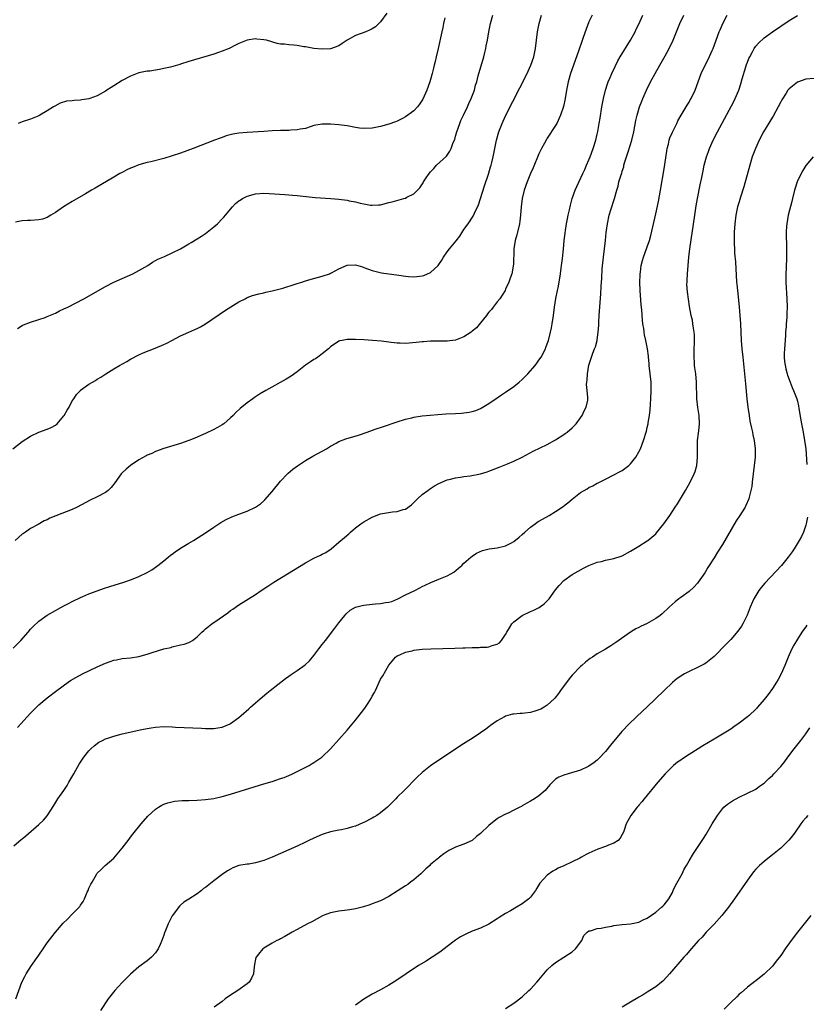
# Model space of a CAD drawing. Units: inches. Extents: x 2505289 to 2508000, y 1515000 to 1518000.
# Drawn here: x 2506198 to 2506387, y 1515746 to 1515982 of the extents above; entities that cross this region are included whole.
import ezdxf

# ---------------------------------------------------------------- set-up
doc = ezdxf.new("R2010")
doc.units = ezdxf.units.IN
doc.header["$MEASUREMENT"] = 0
doc.layers.add('LD25051515_10ft', color=72, linetype='Continuous')

msp = doc.modelspace()

# ---------------------------------------------------------------- linework, layer by layer
at = {"layer": 'LD25051515_10ft'}
for points, elevation in [([(2506286.46, 1515983.54), (2506285, 1515981.4), (2506284.59, 1515981), (2506283.74, 1515980.26), (2506283, 1515979.74), (2506282.52, 1515979.48), (2506281.44, 1515979), (2506279, 1515978.11), (2506277, 1515977), (2506275.77, 1515976.23), (2506275, 1515975.69), (2506273, 1515974.97), (2506271, 1515974.85), (2506268.96, 1515975.04), (2506267, 1515975.41), (2506266.54, 1515975.46), (2506265, 1515975.72), (2506264.21, 1515975.79), (2506263, 1515975.88), (2506261.96, 1515976.04), (2506261, 1515976.09), (2506260.2, 1515976.2), (2506257.58, 1515977), (2506257, 1515977.13), (2506255.28, 1515977.28), (2506255, 1515977.32), (2506253, 1515977.06), (2506251, 1515976.26), (2506250.17, 1515975.83), (2506248.67, 1515975), (2506247, 1515974.35), (2506246.06, 1515974.06), (2506245, 1515973.7), (2506239, 1515971.87), (2506237, 1515971.26), (2506236.79, 1515971.21), (2506234.56, 1515970.56), (2506233, 1515970.21), (2506231.95, 1515969.95), (2506231, 1515969.85), (2506229.6, 1515969.6), (2506229, 1515969.57), (2506227, 1515969.16), (2506225, 1515968.4), (2506223, 1515967.31), (2506221, 1515966.09), (2506220.3, 1515965.7), (2506219.31, 1515965), (2506219, 1515964.81), (2506217, 1515963.7), (2506215.22, 1515963), (2506215, 1515962.93), (2506213.31, 1515962.69), (2506213, 1515962.62), (2506211.43, 1515962.57), (2506211, 1515962.48), (2506209.62, 1515962.38), (2506208.1, 1515961.9), (2506206.81, 1515961.19), (2506206.53, 1515961), (2506205, 1515960.05), (2506203.23, 1515959), (2506203, 1515958.88), (2506201, 1515958.11), (2506199, 1515957.4), (2506197.99, 1515957)], 7460), ([(2506196.78, 1515879), (2506199, 1515880.74), (2506201, 1515882.06), (2506203, 1515883), (2506205, 1515883.67), (2506205.91, 1515884.09), (2506207, 1515884.67), (2506207.38, 1515885), (2506209, 1515886.86), (2506209.1, 1515887), (2506209.76, 1515888.24), (2506210.23, 1515889), (2506211, 1515890.48), (2506211.37, 1515891), (2506212.02, 1515891.98), (2506212.95, 1515893), (2506213, 1515893.05), (2506215, 1515894.46), (2506215.88, 1515895), (2506216.61, 1515895.39), (2506217, 1515895.66), (2506217.86, 1515896.14), (2506219.05, 1515897), (2506221, 1515898.14), (2506222.36, 1515899), (2506224.06, 1515899.94), (2506225, 1515900.53), (2506227, 1515901.54), (2506227.98, 1515901.98), (2506230.88, 1515903.12), (2506233, 1515904.01), (2506233.66, 1515904.34), (2506234.88, 1515905), (2506237, 1515906.06), (2506238.98, 1515907), (2506240.41, 1515907.59), (2506241, 1515907.86), (2506241.74, 1515908.26), (2506243, 1515908.99), (2506247.78, 1515912.22), (2506251, 1515914.23), (2506252.52, 1515915), (2506253, 1515915.26), (2506254.27, 1515915.73), (2506255.81, 1515916.19), (2506257, 1515916.43), (2506257.45, 1515916.55), (2506259, 1515916.86), (2506261.51, 1515917.51), (2506264.47, 1515918.47), (2506265, 1515918.67), (2506266.06, 1515919), (2506266.76, 1515919.24), (2506268.31, 1515919.69), (2506271, 1515920.4), (2506272.71, 1515921), (2506273, 1515921.12), (2506273.23, 1515921.23), (2506275, 1515922.2), (2506276.99, 1515923.01), (2506279, 1515923.11), (2506280.67, 1515922.67), (2506281, 1515922.51), (2506282.12, 1515922.12), (2506283, 1515921.77), (2506283.6, 1515921.6), (2506285.24, 1515921.24), (2506289.37, 1515920.63), (2506291, 1515920.41), (2506291.66, 1515920.34), (2506293, 1515920.25), (2506293.7, 1515920.3), (2506295, 1515920.46), (2506295.4, 1515920.6), (2506297, 1515921.28), (2506298.84, 1515923), (2506299, 1515923.18), (2506299.72, 1515924.28), (2506300.08, 1515925), (2506301, 1515926.23), (2506301.54, 1515927), (2506303.11, 1515928.89), (2506303.97, 1515930.03), (2506305, 1515931.61), (2506306.03, 1515933), (2506307.2, 1515934.8), (2506307.49, 1515935.49), (2506308.47, 1515937.53), (2506309.91, 1515942.09), (2506310.86, 1515944.86), (2506311.37, 1515946.63), (2506311.5, 1515947), (2506311.68, 1515947.68), (2506311.99, 1515949), (2506312.83, 1515953), (2506313.39, 1515955), (2506314.13, 1515957), (2506314.41, 1515957.59), (2506315.02, 1515959), (2506318.44, 1515965.56), (2506320.15, 1515969), (2506320.42, 1515969.58), (2506321.05, 1515971), (2506321.74, 1515973), (2506322.16, 1515975), (2506322.62, 1515979), (2506323.02, 1515981), (2506323.58, 1515983)], 7490), ([(2506196.86, 1515831.14), (2506198.67, 1515833), (2506200.41, 1515835), (2506201, 1515835.71), (2506201.64, 1515836.36), (2506203, 1515837.65), (2506204.96, 1515839.04), (2506207, 1515840.23), (2506207.51, 1515840.49), (2506209, 1515841.33), (2506210.13, 1515841.87), (2506211, 1515842.37), (2506213, 1515843.32), (2506213.58, 1515843.58), (2506215, 1515844.18), (2506217, 1515844.95), (2506218.53, 1515845.47), (2506220.04, 1515845.96), (2506223.38, 1515847), (2506225, 1515847.58), (2506225.98, 1515847.98), (2506227, 1515848.37), (2506229, 1515849.33), (2506230.06, 1515849.94), (2506231.25, 1515850.75), (2506231.53, 1515851), (2506233, 1515852.15), (2506233.98, 1515853), (2506234.55, 1515853.45), (2506235, 1515853.74), (2506235.7, 1515854.3), (2506237, 1515855.14), (2506239, 1515856.38), (2506240.08, 1515857), (2506243.24, 1515859), (2506245, 1515860.22), (2506246.67, 1515861.33), (2506247.94, 1515862.06), (2506249.3, 1515862.7), (2506251, 1515863.34), (2506253, 1515864.06), (2506255, 1515864.96), (2506256.18, 1515865.82), (2506257, 1515866.5), (2506257.24, 1515866.76), (2506259, 1515868.73), (2506261, 1515871.2), (2506262.67, 1515873), (2506262.84, 1515873.16), (2506263.92, 1515874.08), (2506265.06, 1515874.94), (2506267, 1515876.22), (2506268.76, 1515877.24), (2506271, 1515878.42), (2506272, 1515879), (2506273, 1515879.62), (2506274.35, 1515880.35), (2506275, 1515880.72), (2506276.63, 1515881.37), (2506279.72, 1515882.28), (2506281.79, 1515883), (2506283.69, 1515883.69), (2506285.68, 1515884.32), (2506289, 1515885.47), (2506291, 1515886.11), (2506292.45, 1515886.45), (2506293, 1515886.6), (2506295, 1515886.89), (2506300.66, 1515887.34), (2506303, 1515887.49), (2506304.44, 1515887.56), (2506305, 1515887.61), (2506306.24, 1515887.76), (2506307, 1515887.9), (2506307.83, 1515888.17), (2506309, 1515888.63), (2506311, 1515889.85), (2506313, 1515891.22), (2506314.04, 1515891.96), (2506315, 1515892.56), (2506317, 1515893.96), (2506318.27, 1515895), (2506319, 1515895.64), (2506320.36, 1515897), (2506322.1, 1515899), (2506322.47, 1515899.53), (2506323, 1515900.26), (2506323.51, 1515901), (2506324.54, 1515903), (2506324.68, 1515903.32), (2506325, 1515904.2), (2506325.25, 1515905), (2506325.78, 1515907), (2506326, 1515908), (2506326.2, 1515909), (2506326.51, 1515911), (2506326.74, 1515913), (2506327.07, 1515915.07), (2506327.48, 1515917), (2506327.58, 1515917.58), (2506327.87, 1515919), (2506328.17, 1515921), (2506328.35, 1515922.35), (2506328.42, 1515923), (2506328.64, 1515924.64), (2506328.87, 1515926.87), (2506329.08, 1515929), (2506329.29, 1515930.71), (2506329.34, 1515931.34), (2506329.6, 1515933), (2506329.85, 1515934.15), (2506330, 1515935), (2506330.3, 1515936.3), (2506330.57, 1515937.43), (2506330.99, 1515939), (2506331.68, 1515941), (2506332.07, 1515941.93), (2506333.52, 1515945), (2506333.97, 1515946.03), (2506334.41, 1515947), (2506335, 1515948.35), (2506335.26, 1515949), (2506336.01, 1515951), (2506336.64, 1515953), (2506337, 1515954.48), (2506337.15, 1515955.15), (2506337.47, 1515957), (2506337.67, 1515958.33), (2506338.12, 1515961), (2506338.5, 1515963), (2506338.98, 1515965.02), (2506339.45, 1515966.55), (2506339.62, 1515967), (2506340.1, 1515968.1), (2506340.46, 1515969), (2506341.27, 1515970.73), (2506341.96, 1515972.04), (2506342.51, 1515973), (2506345, 1515977.01), (2506346.06, 1515979), (2506346.36, 1515979.64), (2506347, 1515980.85), (2506347.93, 1515983)], 7510), ([(2506197, 1515783.77), (2506198.77, 1515785.23), (2506199, 1515785.45), (2506199.87, 1515786.13), (2506203, 1515788.86), (2506204.09, 1515789.91), (2506205, 1515790.94), (2506206.6, 1515793.4), (2506207.57, 1515795), (2506209, 1515797.05), (2506209.75, 1515798.25), (2506210.21, 1515799), (2506211.38, 1515801), (2506211.9, 1515801.9), (2506212.68, 1515803.32), (2506213.44, 1515804.56), (2506213.77, 1515805), (2506215, 1515806.51), (2506215.47, 1515807), (2506216.28, 1515807.72), (2506217.42, 1515808.58), (2506218.22, 1515809), (2506219, 1515809.38), (2506219.54, 1515809.54), (2506221, 1515810.07), (2506222.44, 1515810.44), (2506223, 1515810.6), (2506227.66, 1515811.66), (2506229, 1515811.92), (2506229.95, 1515812.05), (2506231, 1515812.22), (2506233, 1515812.35), (2506235, 1515812.3), (2506235.76, 1515812.24), (2506237.87, 1515812.13), (2506242.03, 1515811.97), (2506243, 1515811.91), (2506245, 1515811.91), (2506245.95, 1515812.05), (2506247, 1515812.23), (2506248.9, 1515813), (2506249, 1515813.05), (2506251, 1515814.56), (2506251.55, 1515815), (2506253.37, 1515816.63), (2506253.81, 1515817), (2506255, 1515818.06), (2506256.08, 1515819), (2506257.67, 1515820.33), (2506258.5, 1515821), (2506262.14, 1515823.86), (2506263, 1515824.47), (2506263.3, 1515824.7), (2506263.74, 1515825), (2506265, 1515825.81), (2506266.87, 1515827.13), (2506267.91, 1515828.09), (2506269, 1515829.38), (2506270.2, 1515831), (2506271, 1515832.01), (2506271.75, 1515833), (2506274.04, 1515835.96), (2506275, 1515837.21), (2506276.43, 1515839), (2506276.69, 1515839.31), (2506277.73, 1515840.27), (2506279, 1515841), (2506280.57, 1515841.43), (2506281, 1515841.49), (2506283, 1515841.69), (2506283.79, 1515841.79), (2506285, 1515841.85), (2506286.15, 1515842.15), (2506287, 1515842.23), (2506287.66, 1515842.34), (2506289.09, 1515843), (2506291, 1515843.95), (2506293.22, 1515845), (2506294.4, 1515845.6), (2506295, 1515845.94), (2506295.71, 1515846.29), (2506297.07, 1515846.93), (2506299, 1515847.7), (2506301, 1515848.54), (2506301.85, 1515849), (2506302.57, 1515849.43), (2506303.68, 1515850.32), (2506304.46, 1515851), (2506305, 1515851.52), (2506306.68, 1515853), (2506307, 1515853.26), (2506308.03, 1515853.97), (2506309.41, 1515854.59), (2506311.03, 1515854.97), (2506313, 1515855.24), (2506315, 1515855.69), (2506316.41, 1515856.41), (2506317, 1515856.73), (2506318.22, 1515857.78), (2506319, 1515858.4), (2506319.62, 1515859), (2506321, 1515860.21), (2506322.06, 1515861), (2506322.6, 1515861.4), (2506323, 1515861.64), (2506323.86, 1515862.14), (2506325.41, 1515863), (2506327, 1515863.93), (2506328.56, 1515865), (2506329.95, 1515866.05), (2506331, 1515866.93), (2506333, 1515868.47), (2506334.59, 1515869.41), (2506335, 1515869.72), (2506335.91, 1515870.09), (2506337, 1515870.71), (2506337.21, 1515870.79), (2506339, 1515871.69), (2506341, 1515872.74), (2506342.47, 1515873.53), (2506343, 1515873.79), (2506344.55, 1515875), (2506345, 1515875.38), (2506346.23, 1515877), (2506347, 1515878.3), (2506347.35, 1515879), (2506348.11, 1515881), (2506348.78, 1515883.22), (2506349, 1515884.13), (2506349.19, 1515885), (2506349.2, 1515885.2), (2506349.49, 1515887), (2506349.66, 1515888.34), (2506349.72, 1515889.72), (2506349.83, 1515891), (2506349.94, 1515893), (2506349.9, 1515895), (2506349.71, 1515897), (2506349.47, 1515899), (2506349.44, 1515899.44), (2506349.26, 1515901), (2506349.25, 1515901.25), (2506349.02, 1515903), (2506348.64, 1515905), (2506348.35, 1515906.35), (2506348.22, 1515907), (2506348.13, 1515907.87), (2506347.94, 1515909), (2506347.82, 1515909.82), (2506347.65, 1515912.35), (2506347.51, 1515913.51), (2506347.27, 1515917), (2506347.22, 1515919), (2506347.26, 1515920.74), (2506347.29, 1515921), (2506347.35, 1515921.35), (2506347.56, 1515923), (2506347.85, 1515924.15), (2506348.09, 1515925), (2506349, 1515927.45), (2506349.51, 1515929), (2506349.83, 1515930.17), (2506350.28, 1515932.28), (2506351, 1515935.33), (2506351.67, 1515938.33), (2506352.15, 1515941), (2506353, 1515946.13), (2506353.64, 1515950.36), (2506353.76, 1515951), (2506354.05, 1515952.05), (2506354.26, 1515953), (2506354.43, 1515953.57), (2506355.04, 1515954.96), (2506356.04, 1515957), (2506356.34, 1515957.66), (2506357.1, 1515959), (2506358.54, 1515961.46), (2506359, 1515962.15), (2506359.3, 1515962.7), (2506359.48, 1515963), (2506360.44, 1515965), (2506361.95, 1515969), (2506362.88, 1515971), (2506363.63, 1515972.37), (2506364.55, 1515974.55), (2506364.76, 1515975), (2506365.49, 1515977), (2506366.24, 1515979), (2506366.47, 1515979.53), (2506367.13, 1515981), (2506368.14, 1515983)], 7530), ([(2506335.74, 1515983), (2506335, 1515981.4), (2506334.32, 1515979.68), (2506333.64, 1515977.64), (2506333.3, 1515976.7), (2506332.59, 1515974.59), (2506331.26, 1515971), (2506330.55, 1515969), (2506330, 1515967), (2506329.63, 1515965), (2506329.32, 1515963), (2506328.92, 1515961.08), (2506328.18, 1515959), (2506327.25, 1515957), (2506327, 1515956.53), (2506325, 1515953.49), (2506324.79, 1515953.21), (2506324.31, 1515952.31), (2506323.58, 1515951), (2506323, 1515949.76), (2506321.6, 1515946.4), (2506320.93, 1515945), (2506320.15, 1515943), (2506319.47, 1515941), (2506318.98, 1515939), (2506318.7, 1515937), (2506318.53, 1515935), (2506318.39, 1515933.61), (2506318.31, 1515933), (2506317.85, 1515931), (2506317.67, 1515930.33), (2506317.29, 1515929), (2506316.97, 1515927), (2506316.86, 1515923.14), (2506316.84, 1515923), (2506316.79, 1515922.79), (2506316.47, 1515921), (2506316.1, 1515919.9), (2506315.75, 1515919), (2506315, 1515917.3), (2506314.85, 1515917), (2506314.16, 1515915.84), (2506313.58, 1515915), (2506313, 1515914.23), (2506311.98, 1515913), (2506311.57, 1515912.43), (2506311, 1515911.8), (2506310.66, 1515911.34), (2506310.37, 1515911), (2506309, 1515909.23), (2506307.97, 1515908.03), (2506307, 1515907.21), (2506306.71, 1515907), (2506305, 1515905.89), (2506303, 1515905.07), (2506301, 1515904.78), (2506297, 1515904.83), (2506295.31, 1515904.69), (2506295, 1515904.68), (2506293.54, 1515904.46), (2506291, 1515904.26), (2506289.69, 1515904.31), (2506289, 1515904.32), (2506287.5, 1515904.5), (2506287, 1515904.55), (2506285.22, 1515904.78), (2506283.02, 1515904.98), (2506281, 1515905.1), (2506279, 1515905.2), (2506277.21, 1515905.21), (2506277, 1515905.23), (2506275.74, 1515905), (2506275.14, 1515904.86), (2506275, 1515904.8), (2506273, 1515903.44), (2506272.77, 1515903.23), (2506272.47, 1515903), (2506271, 1515901.76), (2506269.91, 1515901), (2506269.4, 1515900.6), (2506269, 1515900.45), (2506268.18, 1515899.82), (2506267, 1515899.06), (2506265, 1515897.48), (2506263.56, 1515896.44), (2506262.31, 1515895.69), (2506257.46, 1515893), (2506255.94, 1515892.06), (2506254.72, 1515891.28), (2506254.31, 1515891), (2506253, 1515890.05), (2506251.32, 1515888.68), (2506250.29, 1515887.71), (2506249.62, 1515887), (2506249, 1515886.38), (2506247.36, 1515885), (2506247, 1515884.75), (2506245.89, 1515884.11), (2506245, 1515883.64), (2506243, 1515882.67), (2506241.83, 1515882.17), (2506241, 1515881.78), (2506240.43, 1515881.57), (2506239, 1515880.98), (2506237, 1515880.28), (2506233, 1515879.05), (2506231, 1515878.34), (2506230.1, 1515877.9), (2506229, 1515877.44), (2506228.73, 1515877.27), (2506227, 1515876.32), (2506224.99, 1515875), (2506223.9, 1515874.1), (2506223, 1515873.24), (2506222.77, 1515873), (2506221.2, 1515870.8), (2506220.3, 1515869.7), (2506219.62, 1515869), (2506219, 1515868.53), (2506217, 1515867.44), (2506215.32, 1515866.68), (2506212.19, 1515865), (2506211, 1515864.44), (2506207.07, 1515862.93), (2506205.65, 1515862.35), (2506205, 1515861.97), (2506204.29, 1515861.71), (2506202.84, 1515860.84), (2506201, 1515859.86), (2506199.77, 1515859), (2506199.3, 1515858.7), (2506199, 1515858.47), (2506197.33, 1515857)], 7500), ([(2506300.37, 1515982.37), (2506300.09, 1515981), (2506299.92, 1515980.08), (2506299.68, 1515979), (2506298.84, 1515975), (2506298.35, 1515973), (2506298.06, 1515971.94), (2506297.85, 1515971), (2506297.66, 1515970.34), (2506297.37, 1515969), (2506297, 1515967.62), (2506296.81, 1515967), (2506296.08, 1515965), (2506295.12, 1515962.88), (2506295, 1515962.66), (2506294.33, 1515961.67), (2506293.81, 1515961), (2506293, 1515960.09), (2506291, 1515958.63), (2506290.23, 1515958.23), (2506289, 1515957.62), (2506288.53, 1515957.47), (2506287, 1515956.89), (2506285, 1515956.32), (2506284.18, 1515956.18), (2506283, 1515955.93), (2506281, 1515955.83), (2506279.95, 1515955.95), (2506279, 1515956.08), (2506277, 1515956.46), (2506275, 1515956.71), (2506273, 1515956.86), (2506271, 1515956.9), (2506269, 1515956.53), (2506268.34, 1515956.34), (2506267, 1515955.87), (2506265.66, 1515955.66), (2506265, 1515955.49), (2506263.43, 1515955.43), (2506263, 1515955.39), (2506261, 1515955.34), (2506259, 1515955.25), (2506257, 1515955.13), (2506253, 1515954.91), (2506251, 1515954.72), (2506249.54, 1515954.46), (2506247.96, 1515954.04), (2506247, 1515953.7), (2506246.47, 1515953.53), (2506245.17, 1515953), (2506239.98, 1515951), (2506237, 1515949.93), (2506235, 1515949.26), (2506233, 1515948.67), (2506229.87, 1515947.87), (2506229, 1515947.67), (2506227, 1515947.09), (2506225.49, 1515946.51), (2506225, 1515946.29), (2506224.12, 1515945.88), (2506223, 1515945.3), (2506222.45, 1515945), (2506221, 1515944.16), (2506216.51, 1515941.49), (2506215.62, 1515941), (2506214.15, 1515940.15), (2506211, 1515938.31), (2506208.93, 1515937.07), (2506207, 1515935.7), (2506205.9, 1515935), (2506205, 1515934.47), (2506203.89, 1515934.11), (2506203, 1515933.9), (2506201, 1515933.76), (2506200.24, 1515933.76), (2506199, 1515933.67), (2506197.36, 1515933.36)], 7470), ([(2506197.45, 1515747), (2506198.91, 1515751), (2506199.59, 1515752.41), (2506199.93, 1515753), (2506201.23, 1515755), (2506203, 1515757.51), (2506204, 1515759), (2506205, 1515760.44), (2506206.07, 1515761.93), (2506207, 1515763.06), (2506208.85, 1515765.15), (2506209.83, 1515766.17), (2506211, 1515767.35), (2506212.79, 1515769.21), (2506213, 1515769.54), (2506213.65, 1515770.35), (2506213.94, 1515771), (2506214.6, 1515772.6), (2506214.79, 1515773), (2506215, 1515773.55), (2506215.49, 1515774.51), (2506215.75, 1515775), (2506216.89, 1515777), (2506217, 1515777.16), (2506217.93, 1515778.07), (2506218.91, 1515779), (2506221, 1515780.8), (2506223, 1515783.19), (2506224.63, 1515785.37), (2506225, 1515785.82), (2506225.5, 1515786.5), (2506227.51, 1515789), (2506229.14, 1515790.86), (2506231, 1515792.52), (2506231.7, 1515793), (2506232.5, 1515793.5), (2506233, 1515793.72), (2506233.91, 1515794.09), (2506235.54, 1515794.46), (2506237.39, 1515794.61), (2506239, 1515794.63), (2506241, 1515794.69), (2506243, 1515794.82), (2506245, 1515795.09), (2506247, 1515795.54), (2506249, 1515796.12), (2506257, 1515798.58), (2506259, 1515799.21), (2506261, 1515799.87), (2506261.83, 1515800.17), (2506263, 1515800.62), (2506263.88, 1515801), (2506265, 1515801.54), (2506266.1, 1515802.1), (2506267.82, 1515803), (2506268.55, 1515803.46), (2506269, 1515803.7), (2506270.91, 1515805), (2506271, 1515805.07), (2506272.98, 1515807), (2506277, 1515811.47), (2506279, 1515813.92), (2506281, 1515816.48), (2506281.37, 1515817), (2506281.99, 1515817.99), (2506282.79, 1515819.21), (2506283, 1515819.62), (2506283.51, 1515820.49), (2506283.73, 1515821), (2506285, 1515823.69), (2506285.5, 1515824.5), (2506287, 1515827.11), (2506288.6, 1515829), (2506289, 1515829.36), (2506289.58, 1515829.58), (2506291, 1515830.24), (2506292.54, 1515830.54), (2506293, 1515830.67), (2506295, 1515830.91), (2506297.02, 1515831.02), (2506302.83, 1515831.17), (2506304.76, 1515831.24), (2506305.28, 1515831.28), (2506307, 1515831.35), (2506308.64, 1515831.36), (2506309, 1515831.39), (2506310.58, 1515831.42), (2506311, 1515831.48), (2506311.8, 1515831.8), (2506313, 1515832.12), (2506313.54, 1515832.46), (2506314.03, 1515833), (2506315, 1515834.42), (2506315.28, 1515835), (2506315.95, 1515836.05), (2506316.49, 1515837), (2506317, 1515837.5), (2506318.99, 1515839), (2506321, 1515839.93), (2506321.74, 1515840.26), (2506323.05, 1515840.95), (2506324.23, 1515841.77), (2506325, 1515842.54), (2506325.43, 1515843), (2506327, 1515845.17), (2506327.81, 1515846.19), (2506329, 1515847.4), (2506331, 1515848.81), (2506332.39, 1515849.61), (2506333.67, 1515850.33), (2506335, 1515851.02), (2506337, 1515851.8), (2506337.99, 1515851.99), (2506339, 1515852.25), (2506341, 1515852.64), (2506342.76, 1515853.24), (2506343, 1515853.34), (2506345, 1515854.43), (2506347, 1515855.63), (2506349, 1515856.9), (2506349.14, 1515857), (2506351, 1515858.58), (2506351.21, 1515858.79), (2506352.97, 1515861), (2506354.37, 1515863), (2506355.7, 1515865), (2506356.2, 1515865.8), (2506356.97, 1515867), (2506358.14, 1515869), (2506359.24, 1515871), (2506360.2, 1515873), (2506360.44, 1515873.56), (2506360.86, 1515875), (2506361.07, 1515877), (2506361.01, 1515879), (2506361.03, 1515881), (2506361.27, 1515882.73), (2506361.33, 1515883.33), (2506361.53, 1515885), (2506361.44, 1515887), (2506361.14, 1515888.86), (2506360.88, 1515891), (2506360.83, 1515895), (2506360.64, 1515897), (2506360.41, 1515898.41), (2506360.34, 1515899), (2506360.32, 1515899.68), (2506360.2, 1515901), (2506360.22, 1515902.22), (2506360.34, 1515905), (2506360.31, 1515906.31), (2506360.26, 1515907), (2506360.09, 1515907.91), (2506359.94, 1515909), (2506359.81, 1515909.81), (2506359.53, 1515911), (2506359.14, 1515913.14), (2506358.87, 1515914.87), (2506358.62, 1515916.62), (2506358.51, 1515918.51), (2506358.53, 1515919), (2506358.57, 1515919.43), (2506358.63, 1515921), (2506358.79, 1515923), (2506358.96, 1515925), (2506359.2, 1515927), (2506360.4, 1515935), (2506360.75, 1515937.25), (2506361.06, 1515939), (2506361.7, 1515942.3), (2506362.08, 1515944.08), (2506362.36, 1515945.64), (2506362.66, 1515947), (2506363.19, 1515949), (2506363.66, 1515950.34), (2506363.9, 1515951), (2506364.81, 1515953), (2506365.82, 1515955), (2506369.73, 1515962.27), (2506370.1, 1515963), (2506370.95, 1515965), (2506371.46, 1515966.54), (2506371.76, 1515967.76), (2506372.61, 1515970.61), (2506372.81, 1515971.19), (2506373, 1515971.71), (2506373.38, 1515972.62), (2506373.56, 1515973), (2506374.26, 1515974.26), (2506374.64, 1515975), (2506375, 1515975.58), (2506375.66, 1515976.34), (2506377, 1515977.61), (2506379, 1515979.03), (2506383, 1515981.78), (2506385, 1515982.91)], 7540), ([(2506197.87, 1515907.87), (2506199, 1515908.6), (2506199.27, 1515908.73), (2506201, 1515909.37), (2506203, 1515910), (2506204.51, 1515910.51), (2506205, 1515910.69), (2506206.6, 1515911.4), (2506207, 1515911.55), (2506207.95, 1515912.05), (2506209, 1515912.53), (2506209.94, 1515913), (2506213.75, 1515915), (2506219, 1515917.93), (2506221, 1515918.94), (2506223, 1515919.87), (2506225.56, 1515921), (2506227, 1515921.74), (2506229.14, 1515923), (2506230.25, 1515923.75), (2506231, 1515924.13), (2506231.53, 1515924.47), (2506233.16, 1515925.16), (2506235, 1515926.02), (2506237, 1515927), (2506239, 1515928.16), (2506239.51, 1515928.49), (2506241, 1515929.35), (2506241.98, 1515930.02), (2506243, 1515930.66), (2506245, 1515932.22), (2506245.83, 1515933), (2506247, 1515934.14), (2506247.41, 1515934.59), (2506249, 1515936.5), (2506249.43, 1515937), (2506250.2, 1515937.8), (2506251, 1515938.44), (2506251.32, 1515938.67), (2506251.86, 1515939), (2506253, 1515939.56), (2506255, 1515940.13), (2506257, 1515940.3), (2506258.25, 1515940.25), (2506261.98, 1515939.98), (2506263, 1515939.95), (2506263.85, 1515939.85), (2506265, 1515939.78), (2506265.69, 1515939.69), (2506269.31, 1515939.31), (2506273.04, 1515939.04), (2506275, 1515938.88), (2506277, 1515938.62), (2506277.49, 1515938.51), (2506279, 1515938.22), (2506280.06, 1515937.94), (2506281, 1515937.73), (2506282.54, 1515937.46), (2506283, 1515937.4), (2506284.5, 1515937.5), (2506285, 1515937.54), (2506287, 1515938.04), (2506287.75, 1515938.25), (2506290.6, 1515939), (2506291, 1515939.14), (2506291.32, 1515939.32), (2506293, 1515940.17), (2506293.87, 1515941), (2506294.42, 1515941.58), (2506295.19, 1515942.81), (2506295.28, 1515943), (2506295.79, 1515943.79), (2506296.61, 1515945), (2506297, 1515945.47), (2506297.75, 1515946.25), (2506298.43, 1515947), (2506300.8, 1515949.2), (2506301.64, 1515950.36), (2506301.94, 1515951), (2506302.44, 1515952.44), (2506302.77, 1515953.23), (2506303, 1515953.98), (2506303.28, 1515955), (2506303.98, 1515957), (2506304.28, 1515957.72), (2506304.87, 1515959), (2506305.83, 1515961), (2506306.18, 1515961.82), (2506306.76, 1515963), (2506307.5, 1515965), (2506307.78, 1515966.22), (2506308.05, 1515967), (2506308.43, 1515968.43), (2506308.55, 1515969), (2506309.11, 1515970.89), (2506309.77, 1515973), (2506310.04, 1515974.04), (2506310.27, 1515975), (2506310.36, 1515975.64), (2506310.64, 1515977), (2506310.94, 1515979), (2506311.33, 1515981), (2506311.92, 1515983)], 7480), ([(2506197.87, 1515812.12), (2506201, 1515815.54), (2506203, 1515817.54), (2506205, 1515819.23), (2506207.32, 1515821), (2506210.01, 1515823), (2506210.6, 1515823.4), (2506211.85, 1515824.15), (2506213.46, 1515825), (2506217, 1515826.68), (2506219, 1515827.57), (2506220.07, 1515827.93), (2506221, 1515828.28), (2506221.62, 1515828.38), (2506223, 1515828.65), (2506225, 1515828.83), (2506227, 1515829.16), (2506229, 1515829.73), (2506230.14, 1515830.14), (2506233, 1515831), (2506234.64, 1515831.36), (2506235, 1515831.47), (2506235.62, 1515831.62), (2506237, 1515831.92), (2506237.87, 1515832.13), (2506239, 1515832.53), (2506239.33, 1515832.67), (2506239.83, 1515833), (2506241, 1515833.86), (2506242.12, 1515835), (2506242.58, 1515835.42), (2506243, 1515835.76), (2506243.66, 1515836.34), (2506244.5, 1515837), (2506246.23, 1515838.23), (2506248.33, 1515839.67), (2506249, 1515840.2), (2506249.5, 1515840.5), (2506251, 1515841.57), (2506255, 1515844.06), (2506256.31, 1515845), (2506257.96, 1515846.04), (2506259.37, 1515847), (2506262.64, 1515849), (2506264.12, 1515849.88), (2506267, 1515851.62), (2506269, 1515852.74), (2506270.54, 1515853.46), (2506271, 1515853.72), (2506271.86, 1515854.14), (2506273.1, 1515855), (2506275, 1515856.6), (2506276.32, 1515857.68), (2506277.4, 1515858.6), (2506277.81, 1515859), (2506279, 1515860.01), (2506280.27, 1515861), (2506281, 1515861.47), (2506283, 1515862.61), (2506283.89, 1515863), (2506285, 1515863.37), (2506287.87, 1515863.87), (2506289, 1515863.93), (2506290.4, 1515864.4), (2506291, 1515864.48), (2506292.44, 1515865.56), (2506293, 1515866.11), (2506293.41, 1515866.59), (2506293.84, 1515867), (2506295, 1515867.99), (2506296.35, 1515869), (2506296.71, 1515869.29), (2506297, 1515869.46), (2506297.92, 1515870.08), (2506299, 1515870.68), (2506301, 1515871.57), (2506301.73, 1515871.73), (2506303, 1515872.05), (2506304.18, 1515872.18), (2506305, 1515872.32), (2506306.5, 1515872.5), (2506309, 1515872.98), (2506310.56, 1515873.44), (2506311, 1515873.59), (2506312.02, 1515874.02), (2506313.44, 1515874.56), (2506315.42, 1515875.42), (2506317, 1515876.04), (2506319, 1515877), (2506321.6, 1515878.4), (2506325, 1515880.05), (2506327, 1515881.13), (2506329, 1515882.42), (2506329.32, 1515882.68), (2506329.76, 1515883), (2506331, 1515884.03), (2506331.95, 1515885), (2506333, 1515886.4), (2506333.4, 1515887), (2506333.87, 1515888.13), (2506334.33, 1515889), (2506334.69, 1515890.69), (2506334.74, 1515891), (2506334.74, 1515891.26), (2506334.59, 1515893), (2506334.43, 1515894.43), (2506334.46, 1515895), (2506334.55, 1515895.45), (2506334.64, 1515897), (2506335, 1515899.08), (2506335.57, 1515901), (2506335.92, 1515901.92), (2506336.35, 1515903), (2506336.56, 1515903.44), (2506336.98, 1515905), (2506337, 1515905.11), (2506337.23, 1515907), (2506337.33, 1515908.67), (2506337.34, 1515909.34), (2506337.43, 1515911), (2506337.81, 1515916.19), (2506337.9, 1515917.9), (2506338.06, 1515919.94), (2506338.17, 1515922.17), (2506338.45, 1515925), (2506338.97, 1515929), (2506339.14, 1515930.86), (2506339.41, 1515933), (2506339.87, 1515935), (2506340.28, 1515936.28), (2506341.12, 1515939), (2506341.65, 1515941), (2506341.98, 1515942.02), (2506342.2, 1515943), (2506342.71, 1515944.71), (2506342.87, 1515945.13), (2506343, 1515945.61), (2506343.34, 1515946.66), (2506343.4, 1515947), (2506343.56, 1515947.56), (2506343.99, 1515949), (2506344.49, 1515950.49), (2506345.28, 1515953), (2506345.74, 1515955), (2506346.26, 1515957.74), (2506346.55, 1515959), (2506347.15, 1515961), (2506347.65, 1515962.35), (2506347.92, 1515963), (2506348.77, 1515965), (2506349.74, 1515967), (2506350.85, 1515969), (2506352.03, 1515971), (2506353.29, 1515973.29), (2506354.22, 1515975), (2506355.19, 1515977), (2506356.76, 1515981), (2506357.75, 1515983)], 7520), ([(2506389, 1515967.85), (2506387, 1515967.63), (2506385, 1515966.94), (2506383, 1515965.36), (2506382.73, 1515965), (2506382.31, 1515964.31), (2506381.28, 1515962.72), (2506381, 1515962.24), (2506380.4, 1515961), (2506379.17, 1515958.83), (2506379, 1515958.56), (2506376.91, 1515955), (2506375.86, 1515953), (2506374.93, 1515951), (2506374.18, 1515949), (2506373.58, 1515947), (2506372.13, 1515941.87), (2506371.33, 1515939.33), (2506371, 1515938.21), (2506370.67, 1515937), (2506370.25, 1515935), (2506369.99, 1515933), (2506369.86, 1515931), (2506369.82, 1515929), (2506369.86, 1515928.14), (2506369.89, 1515927), (2506369.95, 1515925.95), (2506370.15, 1515923.85), (2506370.43, 1515919), (2506370.49, 1515918.49), (2506370.61, 1515917), (2506371.05, 1515913.05), (2506371.23, 1515911), (2506371.35, 1515909), (2506371.54, 1515905), (2506371.68, 1515903), (2506371.88, 1515901), (2506372.34, 1515897), (2506372.58, 1515894.58), (2506372.9, 1515891), (2506373.13, 1515889), (2506373.41, 1515887), (2506373.63, 1515885.63), (2506373.96, 1515883.96), (2506374.2, 1515883), (2506374.34, 1515882.34), (2506374.65, 1515881), (2506374.9, 1515879), (2506374.86, 1515877), (2506374.4, 1515873), (2506374.31, 1515872.31), (2506374.18, 1515871), (2506374.05, 1515869.95), (2506373.87, 1515869), (2506373.42, 1515867.42), (2506373.34, 1515867), (2506372.64, 1515865.37), (2506372.44, 1515865), (2506371.16, 1515863), (2506370.3, 1515861.7), (2506367, 1515856), (2506365.82, 1515854.18), (2506365, 1515852.83), (2506363.52, 1515850.48), (2506362.76, 1515849.24), (2506361.22, 1515847), (2506361, 1515846.72), (2506360.19, 1515845.81), (2506359, 1515844.75), (2506357, 1515843.31), (2506356.54, 1515843), (2506355.69, 1515842.31), (2506354.21, 1515841), (2506352.58, 1515839.42), (2506352.08, 1515839), (2506351, 1515838.29), (2506348.8, 1515837), (2506347.56, 1515836.44), (2506347, 1515836.14), (2506346.23, 1515835.77), (2506345, 1515834.98), (2506341.45, 1515832.55), (2506341, 1515832.18), (2506340.24, 1515831.76), (2506339, 1515830.92), (2506337, 1515829.78), (2506335.81, 1515829), (2506335.31, 1515828.69), (2506335, 1515828.48), (2506334.18, 1515827.82), (2506333.26, 1515827), (2506333, 1515826.79), (2506331, 1515824.69), (2506330.22, 1515823.78), (2506328.15, 1515821), (2506327.68, 1515820.32), (2506326.81, 1515819.19), (2506326.64, 1515819), (2506325, 1515817.52), (2506324.26, 1515817), (2506323.45, 1515816.55), (2506323, 1515816.35), (2506321.99, 1515816.01), (2506321, 1515815.74), (2506319.59, 1515815.59), (2506319, 1515815.51), (2506318.51, 1515815.49), (2506317, 1515815.36), (2506316.68, 1515815.32), (2506315, 1515814.88), (2506314.7, 1515814.7), (2506313, 1515813.76), (2506311.4, 1515812.6), (2506311, 1515812.26), (2506310.24, 1515811.76), (2506309, 1515810.81), (2506307, 1515809.52), (2506306.14, 1515809), (2506304.21, 1515807.79), (2506300.09, 1515805), (2506298.22, 1515803.78), (2506297, 1515802.95), (2506295, 1515801.37), (2506293.78, 1515800.22), (2506290.62, 1515797), (2506289, 1515795.38), (2506288.64, 1515795), (2506287.81, 1515794.19), (2506287, 1515793.32), (2506286.66, 1515793), (2506285, 1515791.62), (2506284.07, 1515791), (2506283.41, 1515790.59), (2506283, 1515790.36), (2506281, 1515789.34), (2506280.77, 1515789.23), (2506279, 1515788.49), (2506278.28, 1515788.28), (2506277, 1515787.87), (2506275.6, 1515787.6), (2506275, 1515787.46), (2506273, 1515787.08), (2506271.42, 1515786.58), (2506271, 1515786.47), (2506269, 1515785.59), (2506267.78, 1515785), (2506267, 1515784.6), (2506265, 1515783.67), (2506259, 1515781.05), (2506257, 1515780.25), (2506255.89, 1515779.89), (2506255, 1515779.66), (2506253.37, 1515779.37), (2506253, 1515779.34), (2506251, 1515779), (2506249.57, 1515778.43), (2506249, 1515778.18), (2506248.24, 1515777.76), (2506247, 1515776.9), (2506245, 1515775.36), (2506243, 1515773.75), (2506242.53, 1515773.47), (2506242, 1515773), (2506241, 1515772.26), (2506239, 1515770.96), (2506237.79, 1515770.21), (2506237, 1515769.49), (2506236.76, 1515769.24), (2506235, 1515766.91), (2506234.33, 1515765.67), (2506234.02, 1515765), (2506233.41, 1515763.41), (2506233.16, 1515762.84), (2506233, 1515762.32), (2506232.5, 1515761), (2506232.1, 1515760.1), (2506231.6, 1515759), (2506231, 1515758.04), (2506229.99, 1515757), (2506229.44, 1515756.56), (2506229, 1515756.16), (2506227, 1515754.71), (2506225.01, 1515752.99), (2506223, 1515750.96), (2506221.21, 1515749), (2506219.64, 1515747), (2506217.76, 1515744.24)], 7550), ([(2506388.76, 1515949), (2506387.02, 1515946.98), (2506386.28, 1515945.72), (2506385.91, 1515945), (2506384.98, 1515943), (2506384.48, 1515941.52), (2506384.33, 1515941), (2506383.82, 1515939), (2506383.67, 1515938.33), (2506382.82, 1515935), (2506382.45, 1515933), (2506382.43, 1515932.43), (2506382.32, 1515931), (2506382.3, 1515929.7), (2506382.36, 1515928.36), (2506382.38, 1515926.38), (2506382.38, 1515925), (2506382.31, 1515922.31), (2506382.25, 1515921), (2506382.25, 1515919.75), (2506382.26, 1515919), (2506382.5, 1515915), (2506382.54, 1515913), (2506382.48, 1515911.52), (2506382.46, 1515910.46), (2506382.34, 1515909), (2506382.31, 1515908.31), (2506382.19, 1515907), (2506382.15, 1515906.15), (2506381.97, 1515904.03), (2506381.91, 1515903), (2506381.86, 1515901.86), (2506381.85, 1515901), (2506381.92, 1515899.92), (2506382.2, 1515898.2), (2506382.58, 1515897), (2506382.64, 1515896.64), (2506383, 1515895.63), (2506383.27, 1515895), (2506383.72, 1515893.72), (2506384.07, 1515893), (2506384.84, 1515891), (2506385, 1515890.44), (2506385.29, 1515889.29), (2506385.38, 1515888.62), (2506385.87, 1515885.87), (2506386, 1515885), (2506386.39, 1515883), (2506386.75, 1515881), (2506387, 1515879), (2506387.26, 1515875.26)], 7560), ([(2506387.41, 1515862.59), (2506387.1, 1515861), (2506387, 1515860.64), (2506386.48, 1515859), (2506386.02, 1515857.98), (2506385.47, 1515857), (2506384.2, 1515855), (2506383.72, 1515854.28), (2506382.81, 1515853), (2506381.17, 1515851), (2506377.22, 1515846.78), (2506376.3, 1515845.7), (2506375.78, 1515845), (2506375, 1515843.79), (2506374.57, 1515843), (2506374.26, 1515842.26), (2506373.7, 1515841), (2506372.96, 1515839.04), (2506371.92, 1515837), (2506371.59, 1515836.41), (2506370.74, 1515835.26), (2506369, 1515833.26), (2506367.9, 1515832.1), (2506365, 1515829.2), (2506363.83, 1515828.17), (2506363, 1515827.58), (2506362.65, 1515827.35), (2506361, 1515826.5), (2506359, 1515825.58), (2506357.91, 1515825), (2506357, 1515824.46), (2506356.13, 1515823.87), (2506355, 1515822.95), (2506353, 1515821.04), (2506350.93, 1515819), (2506348.86, 1515817), (2506347.9, 1515816.1), (2506344.65, 1515813), (2506342.87, 1515811.13), (2506340.15, 1515807.85), (2506339, 1515806.4), (2506337.33, 1515804.67), (2506337, 1515804.31), (2506336.23, 1515803.77), (2506335, 1515802.82), (2506334.66, 1515802.66), (2506333, 1515801.91), (2506330.01, 1515801), (2506329, 1515800.71), (2506327.79, 1515800.21), (2506327, 1515799.71), (2506326.27, 1515799), (2506325.61, 1515798.39), (2506324.45, 1515797), (2506323, 1515795.76), (2506321.92, 1515795), (2506321, 1515794.43), (2506320.06, 1515793.94), (2506319, 1515793.3), (2506318.79, 1515793.21), (2506318.41, 1515793), (2506317, 1515792.28), (2506315.58, 1515791.58), (2506315, 1515791.33), (2506313.47, 1515790.53), (2506313, 1515790.19), (2506311.47, 1515789), (2506311, 1515788.59), (2506309, 1515786.73), (2506308.04, 1515785.96), (2506306.95, 1515785.05), (2506305, 1515784.14), (2506303, 1515783.41), (2506302.18, 1515783), (2506301.37, 1515782.63), (2506300.16, 1515781.84), (2506299.15, 1515781), (2506299, 1515780.89), (2506297, 1515779.23), (2506296.78, 1515779), (2506295.81, 1515778.19), (2506294.61, 1515777), (2506293, 1515775.6), (2506292.18, 1515775), (2506291.52, 1515774.48), (2506291, 1515774.12), (2506289.17, 1515773), (2506289, 1515772.87), (2506287, 1515771.57), (2506285, 1515770.57), (2506283.88, 1515770.12), (2506283, 1515769.82), (2506282.41, 1515769.59), (2506280.88, 1515769.12), (2506279, 1515768.64), (2506278.58, 1515768.58), (2506277, 1515768.31), (2506275, 1515768.08), (2506273.81, 1515767.81), (2506273, 1515767.66), (2506271.25, 1515767), (2506271.08, 1515766.92), (2506268.48, 1515765.52), (2506267.43, 1515765), (2506265, 1515763.64), (2506263.74, 1515763), (2506262.01, 1515761.99), (2506261, 1515761.46), (2506260.71, 1515761.29), (2506260.11, 1515761), (2506259, 1515760.36), (2506257, 1515759.15), (2506256.77, 1515759), (2506255.72, 1515757.72), (2506255.1, 1515757), (2506255.07, 1515756.93), (2506255, 1515756.58), (2506254.71, 1515755.29), (2506254.69, 1515754.69), (2506254.47, 1515753), (2506253.98, 1515752.02), (2506253.42, 1515751), (2506253, 1515750.64), (2506250.74, 1515749), (2506249, 1515747.89), (2506247.71, 1515747), (2506247, 1515746.43), (2506245.08, 1515745)], 7560), ([(2506387.29, 1515836.71), (2506387, 1515836.24), (2506386.44, 1515835.56), (2506386.1, 1515835), (2506385, 1515833.33), (2506384.13, 1515831.87), (2506383.69, 1515831), (2506383, 1515829.53), (2506382.77, 1515829), (2506381.99, 1515827), (2506381.14, 1515825), (2506380.39, 1515823.61), (2506380.01, 1515823), (2506379, 1515821.5), (2506377.96, 1515820.04), (2506377, 1515818.84), (2506375.45, 1515817), (2506375.24, 1515816.76), (2506375, 1515816.52), (2506373.4, 1515815), (2506373, 1515814.67), (2506371, 1515813.15), (2506369.74, 1515812.26), (2506369, 1515811.75), (2506367, 1515810.5), (2506365, 1515809.33), (2506362.3, 1515807.7), (2506361.22, 1515807), (2506359, 1515805.62), (2506357.41, 1515804.59), (2506357, 1515804.29), (2506356.22, 1515803.78), (2506355.28, 1515803), (2506355, 1515802.75), (2506353.24, 1515801), (2506351.54, 1515799), (2506348.22, 1515795), (2506347.7, 1515794.3), (2506347, 1515793.49), (2506346.78, 1515793.22), (2506346.58, 1515793), (2506345.06, 1515791), (2506343.89, 1515789), (2506343.47, 1515787.47), (2506343.31, 1515787), (2506343, 1515786.44), (2506342.45, 1515785.55), (2506341.99, 1515785), (2506341, 1515784.41), (2506340.05, 1515784.05), (2506339, 1515783.61), (2506337.1, 1515782.9), (2506335, 1515781.96), (2506334.33, 1515781.67), (2506333.18, 1515781), (2506332.8, 1515780.8), (2506331, 1515779.93), (2506329, 1515778.92), (2506327.64, 1515778.36), (2506327, 1515777.96), (2506326.36, 1515777.64), (2506325, 1515776.68), (2506323.22, 1515774.78), (2506323, 1515774.35), (2506322.45, 1515773.55), (2506322.17, 1515773), (2506321, 1515771.4), (2506320.6, 1515771), (2506319, 1515769.83), (2506317.63, 1515769), (2506316.14, 1515768.14), (2506315, 1515767.51), (2506313.45, 1515766.55), (2506313, 1515766.2), (2506311, 1515764.92), (2506309, 1515764.02), (2506307, 1515763.27), (2506305.42, 1515762.58), (2506304.13, 1515761.87), (2506303, 1515761.13), (2506301, 1515759.6), (2506299.56, 1515758.44), (2506299, 1515758.04), (2506297.35, 1515757), (2506297, 1515756.76), (2506295.92, 1515756.08), (2506294.1, 1515755), (2506291.12, 1515753), (2506288.67, 1515751.33), (2506287, 1515750.29), (2506285, 1515749.2), (2506283, 1515748.19), (2506281, 1515746.98), (2506279, 1515745.49)], 7570), ([(2506315, 1515744.69), (2506317, 1515745.96), (2506319, 1515747.54), (2506320.6, 1515749), (2506321, 1515749.38), (2506322.51, 1515751), (2506323, 1515751.61), (2506324.2, 1515753), (2506325, 1515754.01), (2506326.08, 1515755), (2506327, 1515755.73), (2506329, 1515757), (2506331, 1515758.33), (2506331.8, 1515759), (2506333.31, 1515761), (2506333.8, 1515762.2), (2506334.59, 1515763), (2506335, 1515763.34), (2506335.34, 1515763.34), (2506337, 1515763.9), (2506337.96, 1515763.96), (2506339, 1515764.24), (2506340.46, 1515764.46), (2506341, 1515764.59), (2506343, 1515764.84), (2506345, 1515765), (2506347, 1515765.43), (2506348.03, 1515765.97), (2506349, 1515766.4), (2506351, 1515767.81), (2506352.41, 1515769), (2506352.7, 1515769.3), (2506353, 1515769.61), (2506354.13, 1515771), (2506355, 1515772.54), (2506355.23, 1515773), (2506355.76, 1515774.24), (2506357.32, 1515777), (2506357.86, 1515778.14), (2506358.4, 1515779), (2506359, 1515780.11), (2506360.09, 1515781.91), (2506362.48, 1515785.52), (2506363, 1515786.35), (2506364.56, 1515789), (2506365.8, 1515791), (2506367, 1515792.6), (2506367.39, 1515793), (2506368.23, 1515793.77), (2506369.43, 1515794.57), (2506371, 1515795.41), (2506373, 1515796.35), (2506375, 1515797.37), (2506375.95, 1515798.05), (2506377, 1515798.78), (2506378.14, 1515799.86), (2506379, 1515800.64), (2506379.35, 1515801), (2506381, 1515802.78), (2506381.99, 1515804.01), (2506382.72, 1515805), (2506384.24, 1515807), (2506385.84, 1515809), (2506387, 1515810.62), (2506387.98, 1515812.02)], 7580), ([(2506387.5, 1515791), (2506387, 1515790.48), (2506386.34, 1515789.66), (2506385.87, 1515789), (2506384.5, 1515787), (2506383.87, 1515786.13), (2506382.94, 1515785.06), (2506381, 1515783.21), (2506379, 1515781.55), (2506378.28, 1515781), (2506377, 1515779.98), (2506375.88, 1515779), (2506375.42, 1515778.58), (2506375, 1515778.11), (2506374.48, 1515777.52), (2506373, 1515775.54), (2506369.9, 1515771), (2506368.47, 1515769), (2506366.87, 1515767), (2506365, 1515764.95), (2506363.14, 1515763), (2506362.14, 1515761.86), (2506361.31, 1515761), (2506359.54, 1515759), (2506358.36, 1515757.64), (2506357.79, 1515757), (2506354.32, 1515753), (2506353.7, 1515752.3), (2506352.7, 1515751.3), (2506352.37, 1515751), (2506351, 1515749.94), (2506349.61, 1515749), (2506349, 1515748.63), (2506347.97, 1515748.03), (2506347, 1515747.42), (2506346.72, 1515747.28), (2506345, 1515746.24), (2506343, 1515745.01)], 7590), ([(2506388.27, 1515767), (2506385.07, 1515763), (2506383.52, 1515761), (2506382.06, 1515759), (2506381, 1515757.46), (2506379.94, 1515756.06), (2506379, 1515754.88), (2506377, 1515752.92), (2506375.94, 1515752.06), (2506375, 1515751.38), (2506374.79, 1515751.21), (2506373, 1515749.84), (2506371.5, 1515748.5), (2506371, 1515748.12), (2506370.46, 1515747.54), (2506369, 1515746.19), (2506367.46, 1515744.54)], 7600)]:
    msp.add_lwpolyline(points, dxfattribs=dict(at, elevation=elevation))

doc.saveas('drawing.dxf')
